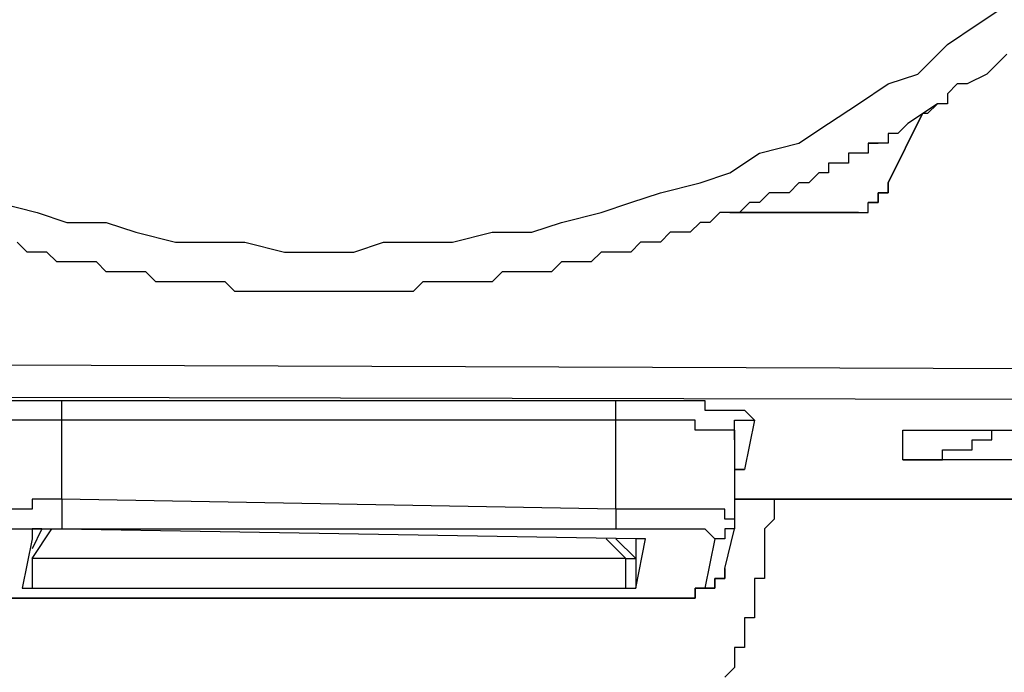
# Model space of a CAD drawing. Units: inches. Extents: x -84 to 88, y -6 to 113.
# Drawn here: x -5 to -5, y 52 to 52 of the extents above; entities that cross this region are included whole.
import ezdxf

# ---------------------------------------------------------------- set-up
doc = ezdxf.new("R2010")
doc.units = ezdxf.units.IN
doc.header["$MEASUREMENT"] = 0

# ---------------------------------------------------------------- blocks, each defined once
blk = doc.blocks.new('PeakFlow C front')
at = {"color": 8}
for p, q in [((10.63248, 53.57257), (10.65266, 53.58603)), ((10.61229, 53.55911), (10.63248, 53.57257)), ((10.59211, 53.53893), (10.61229, 53.55911)), ((10.65266, 53.55239), (10.64593, 53.54566)), ((10.64593, 53.54566), (10.63921, 53.53893)), ((10.64593, 53.54566), (10.63921, 53.53893)), ((10.57192, 53.5322), (10.59211, 53.53893)), ((10.63921, 53.53893), (10.62575, 53.5322)), ((10.55174, 53.51874), (10.57192, 53.5322)), ((10.61902, 53.5322), (10.61229, 53.52547)), ((10.61902, 53.5322), (10.61229, 53.52547)), ((10.62575, 53.5322), (10.61902, 53.5322)), ((10.62575, 53.5322), (10.61902, 53.5322)), ((10.61229, 53.52547), (10.61229, 53.51874)), ((10.53155, 53.50529), (10.55174, 53.51874)), ((10.60557, 53.51874), (10.58538, 53.50529)), ((10.60557, 53.51874), (10.59884, 53.51202)), ((10.61229, 53.51874), (10.60557, 53.51874)), ((10.57192, 53.46492), (10.59547, 53.51202)), ((10.59547, 53.51202), (10.57192, 53.46492)), ((10.59884, 53.51202), (10.59547, 53.51202)), ((10.51137, 53.49183), (10.53155, 53.50529)), ((10.58538, 53.50529), (10.57865, 53.49856)), ((10.57865, 53.49856), (10.57192, 53.49856)), ((10.57192, 53.49856), (10.57192, 53.49183)), ((10.57865, 53.49856), (10.57192, 53.49856)), ((10.57192, 53.49856), (10.57192, 53.49183)), ((10.48446, 53.4851), (10.51137, 53.49183)), ((10.5652, 53.49183), (10.55847, 53.49183)), ((10.55847, 53.49183), (10.5652, 53.49183)), ((10.55847, 53.49183), (10.55847, 53.4851)), ((10.55847, 53.49183), (10.55847, 53.4851)), ((10.5652, 53.49183), (10.55847, 53.49183)), ((10.55847, 53.49183), (10.55847, 53.4851)), ((10.57192, 53.49183), (10.5652, 53.49183)), ((10.57192, 53.49183), (10.5652, 53.49183)), ((10.46427, 53.47165), (10.48446, 53.4851)), ((10.55174, 53.4851), (10.54501, 53.4851)), ((10.54501, 53.4851), (10.54501, 53.47837)), ((10.55174, 53.4851), (10.54501, 53.4851)), ((10.54501, 53.4851), (10.54501, 53.47837)), ((10.55847, 53.4851), (10.55174, 53.4851)), ((10.55847, 53.4851), (10.55174, 53.4851)), ((10.55847, 53.4851), (10.55174, 53.4851)), ((10.53828, 53.47837), (10.53155, 53.47837)), ((10.53828, 53.47837), (10.53155, 53.47837)), ((10.53155, 53.47837), (10.53155, 53.47165)), ((10.54501, 53.47837), (10.53828, 53.47837)), ((10.54501, 53.47837), (10.53828, 53.47837)), ((10.44409, 53.46492), (10.46427, 53.47165)), ((10.52483, 53.47165), (10.5181, 53.46492)), ((10.53155, 53.47165), (10.52483, 53.47165)), ((10.41717, 53.45819), (10.44409, 53.46492)), ((10.51137, 53.46492), (10.50464, 53.45819)), ((10.51137, 53.46492), (10.50464, 53.45819)), ((10.5181, 53.46492), (10.51137, 53.46492)), ((10.5181, 53.46492), (10.51137, 53.46492)), ((10.57192, 53.45819), (10.57192, 53.46492)), ((10.57192, 53.46492), (10.57192, 53.45819)), ((10.39699, 53.45146), (10.41717, 53.45819)), ((10.49118, 53.45819), (10.48446, 53.45146)), ((10.49118, 53.45819), (10.48446, 53.45146)), ((10.49791, 53.45819), (10.49118, 53.45819)), ((10.49791, 53.45819), (10.49118, 53.45819)), ((10.50464, 53.45819), (10.49791, 53.45819)), ((10.50464, 53.45819), (10.49791, 53.45819)), ((10.5652, 53.45146), (10.5652, 53.45819)), ((10.5652, 53.45819), (10.57192, 53.45819)), ((10.57192, 53.45819), (10.5652, 53.45819)), ((10.5652, 53.45819), (10.5652, 53.45146)), ((9.96638, 53.45146), (9.99329, 53.44473)), ((10.3768, 53.44473), (10.39699, 53.45146)), ((10.47773, 53.45146), (10.471, 53.44473)), ((10.47773, 53.45146), (10.471, 53.44473)), ((10.48446, 53.45146), (10.47773, 53.45146)), ((10.48446, 53.45146), (10.47773, 53.45146)), ((10.55847, 53.44473), (10.55847, 53.45146)), ((10.55847, 53.45146), (10.5652, 53.45146)), ((10.5652, 53.45146), (10.55847, 53.45146)), ((9.99329, 53.44473), (10.01348, 53.43801)), ((10.34989, 53.43801), (10.3768, 53.44473)), ((10.45754, 53.44473), (10.45082, 53.43801)), ((10.45754, 53.44473), (10.45082, 53.43801)), ((10.46427, 53.44473), (10.45754, 53.44473)), ((10.46427, 53.44473), (10.45754, 53.44473)), ((10.471, 53.44473), (10.46427, 53.44473)), ((10.471, 53.44473), (10.46427, 53.44473)), ((10.46427, 53.44473), (10.53828, 53.44473)), ((10.53828, 53.44473), (10.46427, 53.44473)), ((10.53828, 53.44473), (10.54501, 53.44473)), ((10.54501, 53.44473), (10.53828, 53.44473)), ((10.54501, 53.44473), (10.55174, 53.44473)), ((10.55174, 53.44473), (10.54501, 53.44473)), ((10.55174, 53.44473), (10.55847, 53.44473)), ((10.01348, 53.43801), (10.04039, 53.43801)), ((10.04039, 53.43801), (10.06058, 53.43128)), ((10.32971, 53.43128), (10.34989, 53.43801)), ((10.44409, 53.43801), (10.43736, 53.43128)), ((10.44409, 53.43801), (10.43736, 53.43128)), ((10.45082, 53.43801), (10.44409, 53.43801)), ((10.45082, 53.43801), (10.44409, 53.43801)), ((10.06058, 53.43128), (10.08749, 53.42455)), ((10.27588, 53.42455), (10.30279, 53.43128)), ((10.30279, 53.43128), (10.32971, 53.43128)), ((10.4239, 53.43128), (10.41717, 53.42455)), ((10.4239, 53.43128), (10.41717, 53.42455)), ((10.43063, 53.43128), (10.4239, 53.43128)), ((10.43063, 53.43128), (10.4239, 53.43128)), ((10.43736, 53.43128), (10.43063, 53.43128)), ((10.43736, 53.43128), (10.43063, 53.43128)), ((9.98657, 53.41782), (9.97984, 53.42455)), ((9.98657, 53.41782), (9.97984, 53.42455)), ((10.08749, 53.42455), (10.10767, 53.42455)), ((10.10767, 53.42455), (10.13459, 53.42455)), ((10.13459, 53.42455), (10.1615, 53.41782)), ((10.2086, 53.41782), (10.22878, 53.42455)), ((10.22878, 53.42455), (10.2557, 53.42455)), ((10.2557, 53.42455), (10.27588, 53.42455)), ((10.40372, 53.42455), (10.39699, 53.41782)), ((10.40372, 53.42455), (10.39699, 53.41782)), ((10.41045, 53.42455), (10.40372, 53.42455)), ((10.41045, 53.42455), (10.40372, 53.42455)), ((10.41717, 53.42455), (10.41045, 53.42455)), ((10.41717, 53.42455), (10.41045, 53.42455)), ((9.99329, 53.41782), (9.98657, 53.41782)), ((9.99329, 53.41782), (9.98657, 53.41782)), ((10.00002, 53.41782), (9.99329, 53.41782)), ((10.00002, 53.41782), (9.99329, 53.41782)), ((10.00675, 53.41109), (10.00002, 53.41782)), ((10.1615, 53.41782), (10.18169, 53.41782)), ((10.18169, 53.41782), (10.2086, 53.41782)), ((10.3768, 53.41782), (10.37008, 53.41109)), ((10.3768, 53.41782), (10.37008, 53.41109)), ((10.38353, 53.41782), (10.3768, 53.41782)), ((10.38353, 53.41782), (10.3768, 53.41782)), ((10.39026, 53.41782), (10.38353, 53.41782)), ((10.39026, 53.41782), (10.38353, 53.41782)), ((10.39699, 53.41782), (10.39026, 53.41782)), ((10.39699, 53.41782), (10.39026, 53.41782)), ((10.01348, 53.41109), (10.00675, 53.41109)), ((10.02021, 53.41109), (10.01348, 53.41109)), ((10.02021, 53.41109), (10.01348, 53.41109)), ((10.02694, 53.41109), (10.02021, 53.41109)), ((10.02694, 53.41109), (10.02021, 53.41109)), ((10.03366, 53.41109), (10.02694, 53.41109)), ((10.03366, 53.41109), (10.02694, 53.41109)), ((10.04039, 53.40436), (10.03366, 53.41109)), ((10.04039, 53.40436), (10.03366, 53.41109)), ((10.34989, 53.41109), (10.34316, 53.40436)), ((10.34989, 53.41109), (10.34316, 53.40436)), ((10.35662, 53.41109), (10.34989, 53.41109)), ((10.35662, 53.41109), (10.34989, 53.41109)), ((10.36335, 53.41109), (10.35662, 53.41109)), ((10.36335, 53.41109), (10.35662, 53.41109)), ((10.37008, 53.41109), (10.36335, 53.41109)), ((10.37008, 53.41109), (10.36335, 53.41109)), ((10.04712, 53.40436), (10.04039, 53.40436)), ((10.04712, 53.40436), (10.04039, 53.40436)), ((10.05385, 53.40436), (10.04712, 53.40436)), ((10.05385, 53.40436), (10.04712, 53.40436)), ((10.06058, 53.40436), (10.05385, 53.40436)), ((10.06058, 53.40436), (10.05385, 53.40436)), ((10.06731, 53.40436), (10.06058, 53.40436)), ((10.06731, 53.40436), (10.06058, 53.40436)), ((10.07403, 53.39764), (10.06731, 53.40436)), ((10.07403, 53.39764), (10.06731, 53.40436)), ((10.30952, 53.40436), (10.30279, 53.39764)), ((10.30952, 53.40436), (10.30279, 53.39764)), ((10.31625, 53.40436), (10.30952, 53.40436)), ((10.31625, 53.40436), (10.30952, 53.40436)), ((10.32298, 53.40436), (10.31625, 53.40436)), ((10.32298, 53.40436), (10.31625, 53.40436)), ((10.33644, 53.40436), (10.32298, 53.40436)), ((10.33644, 53.40436), (10.32298, 53.40436)), ((10.34316, 53.40436), (10.33644, 53.40436)), ((10.34316, 53.40436), (10.33644, 53.40436)), ((10.08076, 53.39764), (10.07403, 53.39764)), ((10.08076, 53.39764), (10.07403, 53.39764)), ((10.08749, 53.39764), (10.08076, 53.39764)), ((10.08749, 53.39764), (10.08076, 53.39764)), ((10.09422, 53.39764), (10.08749, 53.39764)), ((10.09422, 53.39764), (10.08749, 53.39764)), ((10.10095, 53.39764), (10.09422, 53.39764)), ((10.10095, 53.39764), (10.09422, 53.39764)), ((10.1144, 53.39764), (10.10095, 53.39764)), ((10.1144, 53.39764), (10.10095, 53.39764)), ((10.12113, 53.39764), (10.1144, 53.39764)), ((10.12113, 53.39764), (10.1144, 53.39764)), ((10.12786, 53.39091), (10.12113, 53.39764)), ((10.2557, 53.39764), (10.24897, 53.39091)), ((10.2557, 53.39764), (10.24897, 53.39091)), ((10.26242, 53.39764), (10.2557, 53.39764)), ((10.26242, 53.39764), (10.2557, 53.39764)), ((10.26915, 53.39764), (10.26242, 53.39764)), ((10.26915, 53.39764), (10.26242, 53.39764)), ((10.27588, 53.39764), (10.26915, 53.39764)), ((10.27588, 53.39764), (10.26915, 53.39764)), ((10.28261, 53.39764), (10.27588, 53.39764)), ((10.28261, 53.39764), (10.27588, 53.39764)), ((10.28934, 53.39764), (10.28261, 53.39764)), ((10.28934, 53.39764), (10.28261, 53.39764)), ((10.29607, 53.39764), (10.28934, 53.39764)), ((10.29607, 53.39764), (10.28934, 53.39764)), ((10.30279, 53.39764), (10.29607, 53.39764)), ((10.30279, 53.39764), (10.29607, 53.39764)), ((10.13459, 53.39091), (10.12786, 53.39091)), ((10.14132, 53.39091), (10.13459, 53.39091)), ((10.14132, 53.39091), (10.13459, 53.39091)), ((10.14804, 53.39091), (10.14132, 53.39091)), ((10.14804, 53.39091), (10.14132, 53.39091)), ((10.15477, 53.39091), (10.14804, 53.39091)), ((10.15477, 53.39091), (10.14804, 53.39091)), ((10.1615, 53.39091), (10.15477, 53.39091)), ((10.1615, 53.39091), (10.15477, 53.39091)), ((10.16823, 53.39091), (10.1615, 53.39091)), ((10.16823, 53.39091), (10.1615, 53.39091)), ((10.17496, 53.39091), (10.16823, 53.39091)), ((10.17496, 53.39091), (10.16823, 53.39091)), ((10.18169, 53.39091), (10.17496, 53.39091)), ((10.18169, 53.39091), (10.17496, 53.39091)), ((10.18841, 53.39091), (10.18169, 53.39091)), ((10.18841, 53.39091), (10.18169, 53.39091)), ((10.19514, 53.39091), (10.18841, 53.39091)), ((10.19514, 53.39091), (10.18841, 53.39091)), ((10.20187, 53.39091), (10.19514, 53.39091)), ((10.20187, 53.39091), (10.19514, 53.39091)), ((10.2086, 53.39091), (10.20187, 53.39091)), ((10.2086, 53.39091), (10.20187, 53.39091)), ((10.22205, 53.39091), (10.2086, 53.39091)), ((10.22205, 53.39091), (10.2086, 53.39091)), ((10.22878, 53.39091), (10.22205, 53.39091)), ((10.22878, 53.39091), (10.22205, 53.39091)), ((10.23551, 53.39091), (10.22878, 53.39091)), ((10.23551, 53.39091), (10.22878, 53.39091)), ((10.24224, 53.39091), (10.23551, 53.39091)), ((10.24224, 53.39091), (10.23551, 53.39091)), ((10.24897, 53.39091), (10.24224, 53.39091)), ((10.24897, 53.39091), (10.24224, 53.39091)), ((11.01935, 53.33708), (7.31209, 53.35054)), ((11.01935, 53.3169), (7.31209, 53.32363)), ((9.97647, 53.3169), (9.9832, 53.3169)), ((9.9832, 53.3169), (9.99666, 53.3169)), ((9.99666, 53.3169), (10.00339, 53.3169)), ((10.00339, 53.3169), (10.01012, 53.3169)), ((10.01012, 53.3169), (10.3869, 53.3169)), ((10.01012, 53.31017), (10.01012, 53.3169)), ((10.3869, 53.3169), (10.39363, 53.3169)), ((10.3869, 53.31017), (10.3869, 53.3169)), ((10.39363, 53.3169), (10.40708, 53.3169)), ((10.40708, 53.3169), (10.41381, 53.3169)), ((10.41381, 53.3169), (10.42054, 53.3169)), ((10.42054, 53.3169), (10.42727, 53.3169)), ((10.42727, 53.3169), (10.43399, 53.3169)), ((10.43399, 53.3169), (10.44072, 53.3169)), ((10.44072, 53.3169), (10.44745, 53.3169)), ((10.44745, 53.3169), (10.44745, 53.31017)), ((10.01012, 53.30344), (10.01012, 53.31017)), ((10.3869, 53.30344), (10.3869, 53.31017)), ((10.44745, 53.31017), (10.45418, 53.31017)), ((10.45418, 53.31017), (10.46091, 53.31017)), ((10.46091, 53.31017), (10.46764, 53.31017)), ((10.46764, 53.31017), (10.47436, 53.31017)), ((10.47436, 53.31017), (10.48109, 53.30344)), ((9.9832, 53.30344), (9.97647, 53.30344)), ((9.98993, 53.30344), (9.9832, 53.30344)), ((9.99666, 53.30344), (9.98993, 53.30344)), ((10.00339, 53.30344), (9.99666, 53.30344)), ((10.01012, 53.30344), (10.00339, 53.30344)), ((10.3869, 53.30344), (10.01012, 53.30344)), ((10.01012, 53.24961), (10.01012, 53.30344)), ((10.39363, 53.30344), (10.3869, 53.30344)), ((10.3869, 53.24289), (10.3869, 53.30344)), ((10.40035, 53.30344), (10.39363, 53.30344)), ((10.40708, 53.30344), (10.40035, 53.30344)), ((10.41381, 53.30344), (10.40708, 53.30344)), ((10.42054, 53.30344), (10.41381, 53.30344)), ((10.42727, 53.30344), (10.42054, 53.30344)), ((10.43399, 53.30344), (10.42727, 53.30344)), ((10.44072, 53.30344), (10.43399, 53.30344)), ((10.44072, 53.29671), (10.44072, 53.30344)), ((10.46764, 53.29671), (10.46764, 53.30344)), ((10.46764, 53.30344), (10.47436, 53.30344)), ((10.48109, 53.30344), (10.47436, 53.2698)), ((10.47436, 53.30344), (10.48109, 53.30344)), ((10.44745, 53.29671), (10.44072, 53.29671)), ((10.45418, 53.29671), (10.44745, 53.29671)), ((10.46091, 53.29671), (10.45418, 53.29671)), ((10.46764, 53.29671), (10.46091, 53.29671)), ((10.46764, 53.28998), (10.46764, 53.29671)), ((10.46764, 53.29671), (10.46764, 53.28998)), ((10.58202, 53.27653), (10.58202, 53.29671)), ((10.58202, 53.29671), (10.92516, 53.29671)), ((10.64257, 53.28998), (10.64257, 53.29671)), ((10.64257, 53.29671), (10.6493, 53.29671)), ((10.46764, 53.28998), (10.46764, 53.23616)), ((10.62911, 53.28326), (10.62911, 53.28998)), ((10.62911, 53.28998), (10.63584, 53.28998)), ((10.63584, 53.28998), (10.64257, 53.28998)), ((10.60893, 53.27653), (10.60893, 53.28326)), ((10.60893, 53.28326), (10.61566, 53.28326)), ((10.61566, 53.28326), (10.62239, 53.28326)), ((10.62239, 53.28326), (10.62911, 53.28326)), ((10.68967, 53.27653), (10.58202, 53.27653)), ((10.58202, 53.27653), (10.58874, 53.27653)), ((10.58874, 53.27653), (10.59547, 53.27653)), ((10.59547, 53.27653), (10.6022, 53.27653)), ((10.6022, 53.27653), (10.60893, 53.27653)), ((10.46764, 53.2698), (10.47436, 53.2698)), ((10.47436, 53.2698), (10.46764, 53.2698)), ((9.99666, 53.24961), (9.98993, 53.24961)), ((9.98993, 53.24961), (9.98993, 53.24289)), ((10.00339, 53.24961), (9.99666, 53.24961)), ((10.01012, 53.24961), (10.00339, 53.24961)), ((10.3869, 53.24289), (10.01012, 53.24961)), ((10.01012, 53.24961), (10.01012, 53.24289)), ((10.46764, 53.24961), (10.70985, 53.24961)), ((10.70985, 53.24961), (10.46764, 53.24961)), ((10.49455, 53.24961), (10.49455, 53.24289)), ((9.9832, 53.24289), (9.97647, 53.24289)), ((9.98993, 53.24289), (9.9832, 53.24289)), ((10.01012, 53.24289), (10.01012, 53.23616)), ((10.39363, 53.24289), (10.3869, 53.24289)), ((10.3869, 53.24289), (10.3869, 53.23616)), ((10.40035, 53.24289), (10.39363, 53.24289)), ((10.40708, 53.24289), (10.40035, 53.24289)), ((10.41381, 53.24289), (10.40708, 53.24289)), ((10.42054, 53.24289), (10.41381, 53.24289)), ((10.42727, 53.24289), (10.42054, 53.24289)), ((10.43399, 53.24289), (10.42727, 53.24289)), ((10.44072, 53.24289), (10.43399, 53.24289)), ((10.44745, 53.24289), (10.44072, 53.24289)), ((10.45418, 53.24289), (10.44745, 53.24289)), ((10.46091, 53.24289), (10.45418, 53.24289)), ((10.46091, 53.23616), (10.46091, 53.24289)), ((10.49455, 53.24289), (10.49455, 53.23616)), ((10.01012, 53.23616), (10.01012, 53.22943)), ((10.3869, 53.23616), (10.3869, 53.22943)), ((10.46764, 53.23616), (10.46091, 53.23616)), ((10.46764, 53.23616), (10.46764, 53.22943)), ((10.49455, 53.23616), (10.48782, 53.22943)), ((9.97647, 53.22943), (9.9832, 53.22943)), ((9.9832, 53.22943), (9.98993, 53.22943)), ((9.98993, 53.22943), (9.99666, 53.22943)), ((9.99666, 53.22943), (9.98993, 53.22943)), ((9.98993, 53.22943), (9.98993, 53.2227)), ((9.99666, 53.22943), (9.98993, 53.21597)), ((9.98993, 53.20924), (10.00339, 53.22943)), ((9.99666, 53.22943), (10.00339, 53.22943)), ((10.40035, 53.2227), (9.99666, 53.22943)), ((10.00339, 53.22943), (10.01012, 53.22943)), ((10.01012, 53.22943), (10.3869, 53.22943)), ((10.3869, 53.22943), (10.39363, 53.22943)), ((10.39363, 53.22943), (10.40035, 53.22943)), ((10.40035, 53.22943), (10.40708, 53.22943)), ((10.40708, 53.22943), (10.41381, 53.22943)), ((10.41381, 53.22943), (10.42054, 53.22943)), ((10.42054, 53.22943), (10.42727, 53.22943)), ((10.42727, 53.22943), (10.43399, 53.22943)), ((10.43399, 53.22943), (10.44072, 53.22943)), ((10.44072, 53.22943), (10.44745, 53.22943)), ((10.44745, 53.22943), (10.45418, 53.2227)), ((10.46091, 53.20252), (10.46764, 53.22943)), ((10.46764, 53.22943), (10.46091, 53.22943)), ((10.46091, 53.22943), (10.46091, 53.2227)), ((10.48782, 53.22943), (10.48782, 53.2227)), ((9.98993, 53.2227), (9.9832, 53.18906)), ((10.38017, 53.2227), (10.39363, 53.20924)), ((10.40035, 53.20924), (10.3869, 53.2227)), ((10.40035, 53.18906), (10.40708, 53.2227)), ((10.40708, 53.2227), (10.40035, 53.2227)), ((10.40035, 53.2227), (10.40035, 53.20924)), ((10.45418, 53.2227), (10.44745, 53.18906)), ((10.46091, 53.2227), (10.45418, 53.2227)), ((10.48782, 53.2227), (10.48782, 53.21597)), ((10.48782, 53.21597), (10.48782, 53.20924)), ((10.39363, 53.20924), (9.98993, 53.20924)), ((9.98993, 53.20924), (9.98993, 53.18906)), ((10.39363, 53.18906), (10.39363, 53.20924)), ((10.39363, 53.20924), (10.40035, 53.20924)), ((10.40035, 53.20924), (10.40035, 53.18906)), ((10.48782, 53.20924), (10.48782, 53.20252)), ((10.46091, 53.20252), (10.46091, 53.19579)), ((10.46091, 53.19579), (10.46091, 53.20252)), ((10.48782, 53.20252), (10.48782, 53.19579)), ((10.46091, 53.19579), (10.45418, 53.19579)), ((10.45418, 53.19579), (10.45418, 53.18906)), ((10.45418, 53.18906), (10.45418, 53.19579)), ((10.45418, 53.19579), (10.46091, 53.19579)), ((10.48782, 53.19579), (10.48109, 53.19579)), ((10.48109, 53.19579), (10.48109, 53.18906)), ((9.9832, 53.18906), (9.98993, 53.18906)), ((9.98993, 53.18906), (10.39363, 53.18906)), ((10.39363, 53.18906), (10.40035, 53.18906)), ((10.44745, 53.18906), (10.44072, 53.18906)), ((10.44072, 53.18906), (10.44072, 53.18233)), ((10.44072, 53.18233), (10.44072, 53.18906)), ((10.44072, 53.18906), (10.44745, 53.18906)), ((10.45418, 53.18906), (10.44745, 53.18906)), ((10.44745, 53.18906), (10.45418, 53.18906)), ((10.48109, 53.18906), (10.48109, 53.18233)), ((9.9832, 53.18233), (9.97647, 53.18233)), ((9.97647, 53.18233), (9.9832, 53.18233)), ((9.98993, 53.18233), (9.9832, 53.18233)), ((9.9832, 53.18233), (9.98993, 53.18233)), ((9.99666, 53.18233), (9.98993, 53.18233)), ((9.98993, 53.18233), (9.99666, 53.18233)), ((10.00339, 53.18233), (9.99666, 53.18233)), ((9.99666, 53.18233), (10.00339, 53.18233)), ((10.38017, 53.18233), (10.00339, 53.18233)), ((10.00339, 53.18233), (10.38017, 53.18233)), ((10.3869, 53.18233), (10.38017, 53.18233)), ((10.38017, 53.18233), (10.3869, 53.18233)), ((10.39363, 53.18233), (10.3869, 53.18233)), ((10.3869, 53.18233), (10.39363, 53.18233)), ((10.40035, 53.18233), (10.39363, 53.18233)), ((10.39363, 53.18233), (10.40035, 53.18233)), ((10.40708, 53.18233), (10.40035, 53.18233)), ((10.40035, 53.18233), (10.40708, 53.18233)), ((10.41381, 53.18233), (10.40708, 53.18233)), ((10.40708, 53.18233), (10.41381, 53.18233)), ((10.42054, 53.18233), (10.41381, 53.18233)), ((10.41381, 53.18233), (10.42054, 53.18233)), ((10.42727, 53.18233), (10.42054, 53.18233)), ((10.42054, 53.18233), (10.42727, 53.18233)), ((10.43399, 53.18233), (10.42727, 53.18233)), ((10.42727, 53.18233), (10.43399, 53.18233)), ((10.44072, 53.18233), (10.43399, 53.18233)), ((10.43399, 53.18233), (10.44072, 53.18233)), ((10.48109, 53.18233), (10.48109, 53.1756)), ((10.48109, 53.1756), (10.48109, 53.16888)), ((10.48109, 53.16888), (10.47436, 53.16888)), ((10.47436, 53.16888), (10.47436, 53.16215)), ((10.47436, 53.16215), (10.47436, 53.15542)), ((10.47436, 53.15542), (10.47436, 53.14869)), ((10.47436, 53.14869), (10.46764, 53.14869)), ((10.46764, 53.14869), (10.46764, 53.14196)), ((10.46764, 53.14196), (10.46764, 53.13523)), ((10.46764, 53.13523), (10.46091, 53.12851))]:
    blk.add_line(p, q, dxfattribs=at)

msp = doc.modelspace()

# ---------------------------------------------------------------- block references
msp.add_blockref('PeakFlow C front', (-15.3815, -1.19701))

doc.saveas('drawing.dxf')
